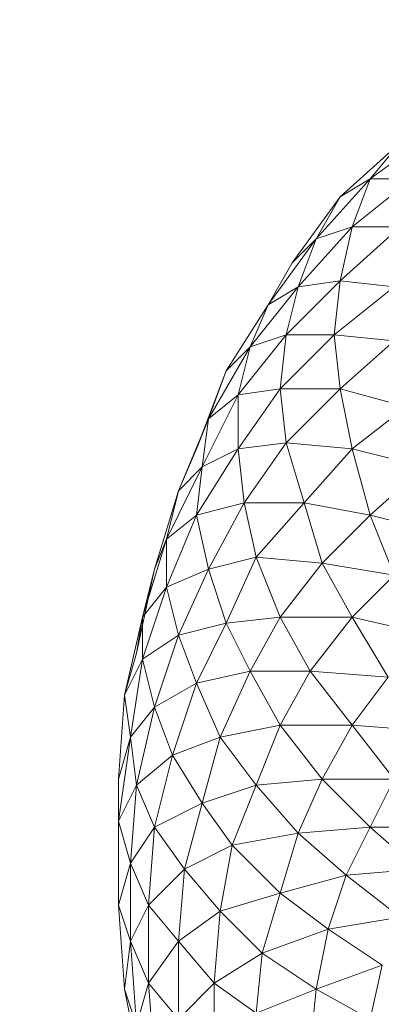
# Model space of a CAD drawing. Units: inches. Extents: x 1687 to 3556, y -2010 to 1511.
# Drawn here: x 1784 to 1810, y 894 to 964 of the extents above; entities that cross this region are included whole.
import ezdxf

# ---------------------------------------------------------------- set-up
doc = ezdxf.new("R2010")
doc.units = ezdxf.units.IN
doc.header["$MEASUREMENT"] = 0
doc.linetypes.add('ACAD_ISO03W100', pattern=[30, 12, -18])
doc.layers.add('Strefa funkcjonowania', color=7, linetype='ACAD_ISO03W100', lineweight=18)

# ---------------------------------------------------------------- blocks, each defined once
blk = doc.blocks.new('A$C5A4C1CB6')
at = {"lineweight": 0}
for points in [[(24.978, 430.196), (20.744, 426.809), (24.131, 426.809), (20.744, 426.809), (19.898, 422.999), (16.087, 419.189), (19.474, 419.189), (16.087, 419.189), (15.664, 415.378), (12.701, 411.145), (16.087, 411.568), (12.701, 411.145), (13.124, 407.335), (10.584, 402.678), (13.971, 403.525), (10.584, 402.678), (11.854, 398.868), (9.737, 394.634), (13.547, 395.481), (9.737, 394.634), (11.43, 390.824), (10.16, 386.167), (13.971, 387.437), (10.16, 386.167), (12.277, 383.204), (11.43, 378.547), (15.664, 379.817), (11.43, 378.547), (14.394, 375.583), (18.204, 373.043), (13.971, 371.35)], [(17.781, 368.81), (18.204, 373.043), (22.861, 374.737), (19.051, 377.277), (20.321, 381.087), (25.401, 381.51), (22.014, 384.474), (23.708, 387.861), (29.635, 387.437), (26.248, 391.247), (28.788, 394.211), (34.715, 392.517), (31.751, 396.751), (28.788, 394.211), (32.175, 389.977), (26.248, 391.247), (23.708, 387.861), (27.518, 384.474), (22.014, 384.474), (20.321, 381.087), (24.131, 378.124), (19.051, 377.277), (18.204, 373.043), (22.014, 370.927)], [(22.014, 370.927), (22.861, 374.737)], [(26.671, 433.583), (22.014, 430.196), (24.978, 430.196), (22.014, 430.196), (20.744, 426.809), (16.934, 422.575), (19.898, 422.999), (16.934, 422.575), (16.087, 419.189), (12.701, 414.955), (15.664, 415.378), (12.701, 414.955), (12.701, 411.145), (9.737, 406.488), (13.124, 407.335), (9.737, 406.488), (10.584, 402.678), (8.467, 398.021), (11.854, 398.868), (8.467, 398.021), (9.737, 394.634), (8.044, 389.554), (11.43, 390.824), (8.044, 389.554), (10.16, 386.167), (8.89, 381.51), (12.277, 383.204), (8.89, 381.51), (11.43, 378.547), (14.394, 375.583), (11.007, 373.467), (13.971, 371.35), (14.394, 375.583), (15.664, 379.817), (20.321, 381.087), (16.934, 384.05), (18.627, 387.861), (23.708, 387.861), (20.744, 391.671), (23.284, 395.058)], [(26.248, 391.247), (20.744, 391.671), (18.627, 387.861), (22.014, 384.474), (16.934, 384.05), (15.664, 379.817), (19.051, 377.277), (14.394, 375.583), (13.971, 371.35), (18.204, 373.043), (13.971, 371.35)], [(11.007, 368.81), (11.007, 373.467), (8.467, 370.927)], [(5.504, 370.503), (6.35, 373.467), (5.504, 370.503)], [(6.774, 367.963), (6.35, 373.467), (8.467, 376.43), (8.467, 370.927)], [(13.971, 371.35), (11.007, 373.467), (14.394, 375.583), (11.007, 373.467), (11.43, 378.547), (11.007, 373.467), (8.467, 376.43), (11.43, 378.547), (8.89, 381.51), (10.16, 386.167), (11.43, 390.824), (13.547, 395.481), (9.737, 394.634), (11.854, 398.868), (13.547, 395.481), (15.664, 391.671), (11.43, 390.824), (13.971, 387.437), (10.16, 386.167), (12.277, 383.204), (8.89, 381.51), (8.467, 376.43), (8.467, 370.927)], [(8.467, 370.927), (11.007, 373.467), (8.467, 376.43), (11.43, 378.547), (8.467, 376.43), (8.89, 381.51), (6.774, 384.474), (10.16, 386.167), (6.774, 384.474), (8.044, 389.554), (6.774, 392.941), (9.737, 394.634), (6.774, 392.941), (8.467, 398.021), (7.62, 401.408), (10.584, 402.678), (7.62, 401.408), (9.737, 406.488), (10.16, 409.875), (12.701, 411.145), (10.16, 409.875), (12.701, 414.955), (13.547, 418.342), (16.087, 419.189), (13.547, 418.342), (16.934, 422.575), (18.204, 425.962), (20.744, 426.809), (18.204, 425.962), (22.014, 430.196), (24.131, 432.736)], [(23.708, 418.765), (19.898, 415.378), (24.554, 414.108), (19.898, 415.378), (20.744, 411.145), (17.357, 407.335), (22.014, 406.488), (17.357, 407.335), (18.627, 403.101), (15.664, 399.291), (20.744, 399.291), (15.664, 399.291), (17.781, 395.481), (15.664, 391.671), (20.744, 391.671), (15.664, 391.671), (18.627, 387.861), (16.934, 384.05), (22.014, 384.474), (16.934, 384.05), (20.321, 381.087), (19.051, 377.277), (24.131, 378.124), (19.051, 377.277), (22.861, 374.737), (22.014, 370.927)], [(22.014, 370.927), (18.204, 373.043), (22.861, 374.737), (18.204, 373.043), (19.051, 377.277), (15.664, 379.817), (20.321, 381.087), (15.664, 379.817), (16.934, 384.05), (13.971, 387.437), (18.627, 387.861), (13.971, 387.437), (15.664, 391.671), (13.547, 395.481), (17.781, 395.481), (13.547, 395.481), (15.664, 399.291), (13.971, 403.525), (18.627, 403.101), (13.971, 403.525), (17.357, 407.335), (16.087, 411.568), (20.744, 411.145), (16.087, 411.568), (19.898, 415.378), (19.474, 419.189), (23.708, 418.765), (19.474, 419.189), (23.708, 422.575)], [(24.131, 426.809), (19.898, 422.999), (23.708, 422.575), (19.898, 422.999), (19.474, 419.189), (15.664, 415.378), (19.898, 415.378), (15.664, 415.378), (16.087, 411.568), (13.124, 407.335), (17.357, 407.335), (13.124, 407.335), (13.971, 403.525), (11.854, 398.868), (15.664, 399.291), (11.854, 398.868), (13.547, 395.481), (11.43, 390.824), (15.664, 391.671), (11.43, 390.824), (13.971, 387.437), (12.277, 383.204), (16.934, 384.05), (12.277, 383.204), (15.664, 379.817), (14.394, 375.583), (19.051, 377.277), (14.394, 375.583), (18.204, 373.043), (17.781, 368.81)], [(8.467, 370.927), (11.007, 373.467), (11.007, 368.81)], [(24.554, 414.108), (20.744, 411.145), (25.824, 409.875), (20.744, 411.145), (22.014, 406.488), (18.627, 403.101), (23.708, 402.255), (18.627, 403.101), (20.744, 399.291), (17.781, 395.481), (23.284, 395.058), (17.781, 395.481), (20.744, 391.671), (18.627, 387.861), (23.708, 387.861), (18.627, 387.861), (22.014, 384.474), (20.321, 381.087), (25.401, 381.51), (20.321, 381.087), (24.131, 378.124)], [(16.511, 424.269), (14.817, 421.305), (16.934, 422.575), (16.087, 419.189), (19.474, 419.189), (15.664, 415.378), (19.898, 415.378), (19.474, 419.189), (19.898, 422.999), (16.934, 422.575), (20.744, 426.809), (22.014, 430.196), (19.898, 428.926), (24.131, 432.736), (22.014, 430.196), (24.978, 430.196)], [(24.131, 432.736), (19.898, 428.926), (22.014, 430.196), (19.898, 428.926), (18.204, 425.962), (14.817, 421.305), (16.934, 422.575), (14.817, 421.305), (13.547, 418.342), (10.584, 413.262), (12.701, 414.955), (10.584, 413.262), (10.16, 409.875), (7.62, 404.795), (9.737, 406.488), (7.62, 404.795), (7.62, 401.408), (5.927, 396.328), (8.467, 398.021), (5.927, 396.328), (6.774, 392.941), (5.504, 387.437), (8.044, 389.554), (5.504, 387.437), (6.774, 384.474), (6.35, 378.97), (8.89, 381.51), (6.35, 378.97), (8.467, 376.43), (6.35, 373.467), (8.467, 376.43), (6.35, 378.97), (8.89, 381.51), (6.774, 384.474), (8.044, 389.554), (11.43, 390.824), (9.737, 394.634), (8.044, 389.554), (10.16, 386.167), (6.774, 384.474), (6.35, 378.97), (5.08, 381.934), (6.774, 384.474), (5.504, 387.437), (6.774, 392.941), (8.044, 389.554), (5.504, 387.437), (5.08, 381.934), (4.234, 384.897), (5.504, 387.437), (5.08, 390.824), (5.927, 396.328), (6.774, 392.941), (5.08, 390.824), (4.657, 393.788), (5.927, 396.328), (4.657, 393.788), (5.927, 399.291), (6.774, 402.678), (7.62, 404.795), (6.774, 402.678), (8.467, 408.182), (9.737, 411.145), (10.584, 413.262), (9.737, 411.145), (11.854, 416.649), (14.817, 421.305), (13.547, 418.342), (10.584, 413.262), (12.701, 414.955), (12.701, 411.145), (13.124, 407.335), (9.737, 406.488), (12.701, 411.145), (10.16, 409.875), (9.737, 406.488), (7.62, 404.795), (10.16, 409.875), (8.467, 408.182)], [(25.824, 409.875), (22.014, 406.488), (27.094, 405.218), (22.014, 406.488), (23.708, 402.255), (20.744, 399.291), (26.248, 398.021), (20.744, 399.291), (23.284, 395.058), (20.744, 391.671), (26.248, 391.247), (20.744, 391.671), (23.708, 387.861), (22.014, 384.474), (27.518, 384.474), (22.014, 384.474), (25.401, 381.51)], [(24.131, 432.736), (26.671, 433.583), (24.978, 430.196), (20.744, 426.809), (24.131, 426.809), (23.708, 422.575), (23.708, 418.765), (19.474, 419.189), (23.708, 422.575), (19.898, 422.999), (24.131, 426.809), (28.788, 429.772), (29.635, 433.583), (26.671, 433.583), (31.328, 436.969), (33.445, 439.933), (30.905, 439.086)], [(26.671, 433.583), (22.014, 430.196), (18.204, 425.962), (20.744, 426.809), (19.898, 422.999), (16.087, 419.189), (12.701, 414.955), (15.664, 415.378), (12.701, 411.145), (16.087, 411.568), (15.664, 415.378), (16.087, 419.189), (13.547, 418.342), (16.934, 422.575), (18.204, 425.962), (16.511, 424.269), (19.898, 428.926), (18.204, 425.962), (14.817, 421.305)], [(19.898, 428.926), (16.511, 424.269), (18.204, 425.962), (16.511, 424.269), (14.817, 421.305), (11.854, 416.649), (13.547, 418.342), (11.854, 416.649), (10.584, 413.262), (8.467, 408.182), (10.16, 409.875), (8.467, 408.182), (7.62, 404.795), (5.927, 399.291), (7.62, 401.408), (5.927, 399.291), (5.927, 396.328), (5.08, 390.824), (6.774, 392.941), (5.08, 390.824), (5.504, 387.437), (5.08, 381.934), (6.774, 384.474), (5.08, 381.934), (6.35, 378.97), (5.08, 376.43), (5.504, 370.503)], [(5.927, 366.693), (4.657, 373.043), (4.234, 378.97), (5.08, 381.934), (5.08, 376.43), (6.35, 373.467), (8.467, 370.927), (6.35, 373.467), (6.35, 378.97), (5.08, 376.43), (5.504, 370.503), (6.35, 373.467), (6.35, 378.97), (5.08, 376.43), (6.35, 373.467), (6.774, 367.963)], [(5.927, 366.693), (4.657, 373.043), (5.08, 376.43), (4.657, 373.043), (5.504, 370.503), (4.657, 373.043)], [(9.737, 411.145), (11.854, 416.649), (10.584, 413.262), (8.467, 408.182), (9.737, 411.145), (10.584, 413.262), (10.16, 409.875), (12.701, 414.955), (13.547, 418.342), (11.854, 416.649)], [(6.774, 402.678), (7.62, 404.795), (5.927, 399.291), (7.62, 401.408), (7.62, 404.795), (8.467, 408.182), (6.774, 402.678), (5.504, 396.751), (5.927, 399.291), (5.504, 396.751), (4.657, 393.788), (4.234, 387.861), (5.08, 390.824), (4.234, 387.861), (4.234, 384.897), (4.234, 378.97), (5.08, 376.43), (4.234, 378.97), (4.657, 373.043), (5.08, 376.43), (5.08, 381.934), (4.234, 378.97)], [(4.657, 393.788), (5.927, 396.328), (5.927, 399.291), (6.774, 402.678), (5.504, 396.751)], [(4.234, 387.861), (4.234, 381.934), (4.234, 384.897), (4.234, 381.934), (4.234, 378.97), (5.08, 381.934), (4.234, 384.897), (5.504, 387.437), (4.234, 384.897), (5.08, 390.824), (4.234, 384.897), (4.234, 387.861), (5.08, 390.824), (4.657, 393.788), (4.234, 387.861), (4.234, 381.934), (4.234, 378.97), (4.234, 384.897), (4.234, 381.934)]]:
    blk.add_lwpolyline(points, dxfattribs=at)
for points in [[(23.708, 418.765), (24.554, 414.108), (19.898, 415.378)], [(19.898, 415.378), (20.744, 411.145), (16.087, 411.568)], [(24.554, 414.108), (25.824, 409.875), (20.744, 411.145)], [(16.087, 411.568), (17.357, 407.335), (13.124, 407.335)], [(20.744, 411.145), (22.014, 406.488), (17.357, 407.335)], [(25.824, 409.875), (27.094, 405.218), (22.014, 406.488)], [(13.124, 407.335), (13.971, 403.525), (10.584, 402.678)], [(17.357, 407.335), (18.627, 403.101), (13.971, 403.525)], [(9.737, 406.488), (10.584, 402.678), (7.62, 401.408)], [(22.014, 406.488), (23.708, 402.255), (18.627, 403.101)], [(13.971, 403.525), (15.664, 399.291), (11.854, 398.868)], [(18.627, 403.101), (20.744, 399.291), (15.664, 399.291)], [(10.584, 402.678), (11.854, 398.868), (8.467, 398.021)], [(23.708, 402.255), (26.248, 398.021), (20.744, 399.291)], [(7.62, 401.408), (8.467, 398.021), (5.927, 396.328)], [(5.504, 396.751), (5.927, 399.291), (4.657, 393.788)], [(15.664, 399.291), (17.781, 395.481), (13.547, 395.481)], [(20.744, 399.291), (23.284, 395.058), (17.781, 395.481)], [(8.467, 398.021), (9.737, 394.634), (6.774, 392.941)], [(12.277, 383.204), (13.971, 387.437), (15.664, 391.671), (17.781, 395.481), (20.744, 391.671), (15.664, 391.671), (18.627, 387.861), (13.971, 387.437), (16.934, 384.05), (12.277, 383.204), (15.664, 379.817), (11.43, 378.547)]]:
    blk.add_lwpolyline(points, close=True, dxfattribs=at)

msp = doc.modelspace()

# ---------------------------------------------------------------- linework, layer by layer
at = {"layer": 'Strefa funkcjonowania', "color": 0}
msp.add_lwpolyline([(2804.645, 1289.709), (2682.997, 1289.709, 0.268658), (2552.895, 1365.053), (2466.895, 1365.053, 0.268658), (2336.793, 1289.709), (2170.034, 1289.709, 0.136106), (2079.895, 1314.709), (2068.774, 1314.709, 0.197868), (1945.528, 1263.949), (1945.049, 1263.471), (1857.758, 1176.181, 0.159722), (1797.418, 1156.866), (1728.288, 1105.852, 0.434789), (1711.08, 960.859, 0.417769), (1831.13, 743.453, 0.095102), (1868.151, 688.844)], format="xyb", dxfattribs=at)

# ---------------------------------------------------------------- block references
msp.add_blockref('A$C5A4C1CB6', (1786.96, 522.129))

doc.saveas('drawing.dxf')
